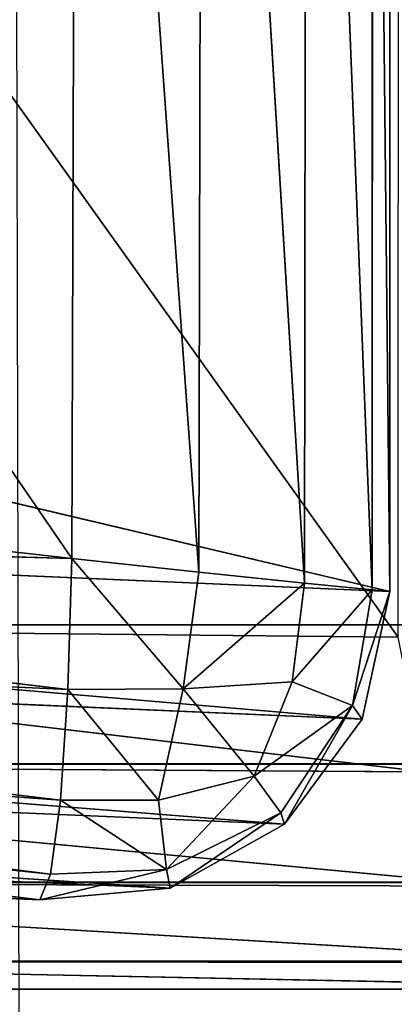
# Model space of a CAD drawing. Extents: x -1.39 to 1.39, y -0.76 to 0.76.
# Drawn here: x -1.28 to -1.27, y -0.75 to -0.73 of the extents above; entities that cross this region are included whole.
import ezdxf

# ---------------------------------------------------------------- set-up
doc = ezdxf.new("R2010")
doc.units = 0
doc.header["$LTSCALE"] = 0.0254
doc.layers.get('0').update_dxf_attribs({"color": 13, "linetype": 'CONTINUOUS'})

# ---------------------------------------------------------------- blocks, each defined once
blk = doc.blocks.new('GAMBE')
at = {"color": 0}
for p, q in [((-1.27915, -0.743616, 0.887938), (-1.305217, -0.705523, 0.887938)), ((-1.27915, -0.743616, 0.887938), (-1.305217, -0.705523, 0.887938)), ((-1.279053, -0.712078, 0.887938), (-1.27915, -0.743616, 0.887938)), ((-1.279053, -0.712078, 0.887938), (-1.27915, -0.743616, 0.887938)), ((-1.279053, -0.712078, 0.887938), (-1.276772, -0.743867, 0.887428)), ((-1.279053, -0.712078, 0.887938), (-1.276772, -0.743867, 0.887428)), ((-1.276772, -0.743867, 0.887428), (-1.276705, -0.712684, 0.887437)), ((-1.276772, -0.743867, 0.887428), (-1.276705, -0.712684, 0.887437)), ((-1.276705, -0.712684, 0.887437), (-1.274787, -0.744074, 0.885983)), ((-1.276705, -0.712684, 0.887437), (-1.274787, -0.744074, 0.885983)), ((-1.274787, -0.744074, 0.885983), (-1.274751, -0.713224, 0.886017)), ((-1.274787, -0.744074, 0.885983), (-1.274751, -0.713224, 0.886017)), ((-1.274751, -0.713224, 0.886017), (-1.273524, -0.744202, 0.883842)), ((-1.274751, -0.713224, 0.886017), (-1.273524, -0.744202, 0.883842)), ((-1.273524, -0.744202, 0.883842), (-1.27351, -0.71361, 0.88391)), ((-1.273524, -0.744202, 0.883842), (-1.27351, -0.71361, 0.88391)), ((-1.27351, -0.71361, 0.88391), (-1.273193, -0.744231, 0.881357)), ((-1.27351, -0.71361, 0.88391), (-1.273193, -0.744231, 0.881357)), ((-1.273193, -0.744231, 0.881357), (-1.273186, -0.713779, 0.881462)), ((-1.273193, -0.744231, 0.881357), (-1.273186, -0.713779, 0.881462)), ((-1.273193, -0.744231, 0.881357), (-1.331331, -0.730502, 0.005763)), ((-1.273193, -0.744231, 0.881357), (-1.331331, -0.730502, 0.005763)), ((-1.27915, -0.743616, 0.887938), (-1.306633, -0.740516, 0.887938)), ((-1.27915, -0.743616, 0.887938), (-1.306633, -0.740516, 0.887938)), ((-1.331329, -0.741703, 0.005781), (-1.273709, -0.746627, 0.881336)), ((-1.331329, -0.741703, 0.005781), (-1.273709, -0.746627, 0.881336)), ((-1.331329, -0.741703, 0.005781), (-1.273193, -0.744231, 0.881357)), ((-1.331329, -0.741703, 0.005781), (-1.273193, -0.744231, 0.881357)), ((-1.279225, -0.746071, 0.887437), (-1.307356, -0.742794, 0.887472)), ((-1.307356, -0.742794, 0.887472), (-1.27915, -0.743616, 0.887938)), ((-1.307356, -0.742794, 0.887472), (-1.27915, -0.743616, 0.887938)), ((-1.279225, -0.746071, 0.887437), (-1.307356, -0.742794, 0.887472)), ((-1.279225, -0.746071, 0.887437), (-1.27915, -0.743616, 0.887938)), ((-1.279225, -0.746071, 0.887437), (-1.27915, -0.743616, 0.887938)), ((-1.27915, -0.743616, 0.887938), (-1.276772, -0.743867, 0.887428)), ((-1.277064, -0.74606, 0.887089), (-1.27915, -0.743616, 0.887938)), ((-1.27915, -0.743616, 0.887938), (-1.276772, -0.743867, 0.887428)), ((-1.277064, -0.74606, 0.887089), (-1.27915, -0.743616, 0.887938)), ((-1.276772, -0.743867, 0.887428), (-1.277064, -0.74606, 0.887089)), ((-1.276772, -0.743867, 0.887428), (-1.277064, -0.74606, 0.887089)), ((-1.276772, -0.743867, 0.887428), (-1.274787, -0.744074, 0.885983)), ((-1.276772, -0.743867, 0.887428), (-1.274787, -0.744074, 0.885983)), ((-1.277064, -0.74606, 0.887089), (-1.274787, -0.744074, 0.885983)), ((-1.277064, -0.74606, 0.887089), (-1.274787, -0.744074, 0.885983)), ((-1.274787, -0.744074, 0.885983), (-1.275023, -0.745927, 0.885773)), ((-1.274787, -0.744074, 0.885983), (-1.275023, -0.745927, 0.885773)), ((-1.274787, -0.744074, 0.885983), (-1.273524, -0.744202, 0.883842)), ((-1.274787, -0.744074, 0.885983), (-1.273524, -0.744202, 0.883842)), ((-1.273709, -0.746627, 0.881336), (-1.33182, -0.744116, 0.005865)), ((-1.33182, -0.744116, 0.005865), (-1.275167, -0.7486, 0.881325)), ((-1.33182, -0.744116, 0.005865), (-1.275167, -0.7486, 0.881325)), ((-1.273709, -0.746627, 0.881336), (-1.33182, -0.744116, 0.005865)), ((-1.275023, -0.745927, 0.885773), (-1.273524, -0.744202, 0.883842)), ((-1.275023, -0.745927, 0.885773), (-1.273524, -0.744202, 0.883842)), ((-1.273524, -0.744202, 0.883842), (-1.273892, -0.746371, 0.883587)), ((-1.273524, -0.744202, 0.883842), (-1.273892, -0.746371, 0.883587)), ((-1.273892, -0.746371, 0.883587), (-1.273193, -0.744231, 0.881357)), ((-1.273892, -0.746371, 0.883587), (-1.273193, -0.744231, 0.881357)), ((-1.273193, -0.744231, 0.881357), (-1.273709, -0.746627, 0.881336)), ((-1.273193, -0.744231, 0.881357), (-1.273709, -0.746627, 0.881336)), ((-1.273524, -0.744202, 0.883842), (-1.273193, -0.744231, 0.881357)), ((-1.273524, -0.744202, 0.883842), (-1.273193, -0.744231, 0.881357)), ((-1.279365, -0.748151, 0.886007), (-1.308009, -0.744719, 0.886145)), ((-1.308009, -0.744719, 0.886145), (-1.279225, -0.746071, 0.887437)), ((-1.308009, -0.744719, 0.886145), (-1.279225, -0.746071, 0.887437)), ((-1.279365, -0.748151, 0.886007), (-1.308009, -0.744719, 0.886145)), ((-1.277064, -0.74606, 0.887089), (-1.275023, -0.745927, 0.885773)), ((-1.277064, -0.74606, 0.887089), (-1.275023, -0.745927, 0.885773)), ((-1.275023, -0.745927, 0.885773), (-1.275733, -0.747696, 0.885126)), ((-1.275023, -0.745927, 0.885773), (-1.275733, -0.747696, 0.885126)), ((-1.275023, -0.745927, 0.885773), (-1.273892, -0.746371, 0.883587)), ((-1.275023, -0.745927, 0.885773), (-1.273892, -0.746371, 0.883587)), ((-1.275167, -0.7486, 0.881325), (-1.333211, -0.746106, 0.005956)), ((-1.333211, -0.746106, 0.005956), (-1.277307, -0.749802, 0.881328)), ((-1.333211, -0.746106, 0.005956), (-1.277307, -0.749802, 0.881328)), ((-1.275167, -0.7486, 0.881325), (-1.333211, -0.746106, 0.005956)), ((-1.279551, -0.749537, 0.883867), (-1.308495, -0.746003, 0.884154)), ((-1.308495, -0.746003, 0.884154), (-1.279365, -0.748151, 0.886007)), ((-1.308495, -0.746003, 0.884154), (-1.279365, -0.748151, 0.886007)), ((-1.279551, -0.749537, 0.883867), (-1.308495, -0.746003, 0.884154)), ((-1.279365, -0.748151, 0.886007), (-1.279225, -0.746071, 0.887437)), ((-1.279365, -0.748151, 0.886007), (-1.279225, -0.746071, 0.887437)), ((-1.279225, -0.746071, 0.887437), (-1.277064, -0.74606, 0.887089)), ((-1.279225, -0.746071, 0.887437), (-1.277064, -0.74606, 0.887089)), ((-1.277527, -0.748151, 0.885789), (-1.279225, -0.746071, 0.887437)), ((-1.277527, -0.748151, 0.885789), (-1.279225, -0.746071, 0.887437)), ((-1.277527, -0.748151, 0.885789), (-1.277064, -0.74606, 0.887089)), ((-1.277527, -0.748151, 0.885789), (-1.277064, -0.74606, 0.887089)), ((-1.275733, -0.747696, 0.885126), (-1.277064, -0.74606, 0.887089)), ((-1.275733, -0.747696, 0.885126), (-1.277064, -0.74606, 0.887089)), ((-1.279754, -0.750019, 0.881343), (-1.348047, -0.746272, 0.005998)), ((-1.279754, -0.750019, 0.881343), (-1.348047, -0.746272, 0.005998)), ((-1.308739, -0.746453, 0.881799), (-1.279551, -0.749537, 0.883867)), ((-1.308739, -0.746453, 0.881799), (-1.279551, -0.749537, 0.883867)), ((-1.308739, -0.746453, 0.881799), (-1.279754, -0.750019, 0.881343)), ((-1.308739, -0.746453, 0.881799), (-1.279754, -0.750019, 0.881343)), ((-1.275733, -0.747696, 0.885126), (-1.273892, -0.746371, 0.883587)), ((-1.275733, -0.747696, 0.885126), (-1.273892, -0.746371, 0.883587)), ((-1.273892, -0.746371, 0.883587), (-1.275236, -0.748385, 0.883247)), ((-1.273892, -0.746371, 0.883587), (-1.275236, -0.748385, 0.883247)), ((-1.273892, -0.746371, 0.883587), (-1.275167, -0.7486, 0.881325)), ((-1.273892, -0.746371, 0.883587), (-1.275167, -0.7486, 0.881325)), ((-1.273709, -0.746627, 0.881336), (-1.273892, -0.746371, 0.883587)), ((-1.273709, -0.746627, 0.881336), (-1.273892, -0.746371, 0.883587)), ((-1.273709, -0.746627, 0.881336), (-1.275167, -0.7486, 0.881325)), ((-1.273709, -0.746627, 0.881336), (-1.275167, -0.7486, 0.881325)), ((-1.277307, -0.749802, 0.881328), (-1.335258, -0.747325, 0.006039)), ((-1.335258, -0.747325, 0.006039), (-1.279754, -0.750019, 0.881343)), ((-1.335258, -0.747325, 0.006039), (-1.279754, -0.750019, 0.881343)), ((-1.277307, -0.749802, 0.881328), (-1.335258, -0.747325, 0.006039)), ((-1.279754, -0.750019, 0.881343), (-1.337593, -0.747558, 0.006099)), ((-1.279754, -0.750019, 0.881343), (-1.337593, -0.747558, 0.006099)), ((-1.275733, -0.747696, 0.885126), (-1.277527, -0.748151, 0.885789)), ((-1.275733, -0.747696, 0.885126), (-1.277527, -0.748151, 0.885789)), ((-1.275733, -0.747696, 0.885126), (-1.277375, -0.749451, 0.883606)), ((-1.275733, -0.747696, 0.885126), (-1.277375, -0.749451, 0.883606)), ((-1.275236, -0.748385, 0.883247), (-1.275733, -0.747696, 0.885126)), ((-1.275236, -0.748385, 0.883247), (-1.275733, -0.747696, 0.885126)), ((-1.279551, -0.749537, 0.883867), (-1.279365, -0.748151, 0.886007)), ((-1.279551, -0.749537, 0.883867), (-1.279365, -0.748151, 0.886007)), ((-1.279365, -0.748151, 0.886007), (-1.277527, -0.748151, 0.885789)), ((-1.277375, -0.749451, 0.883606), (-1.279365, -0.748151, 0.886007)), ((-1.279365, -0.748151, 0.886007), (-1.277527, -0.748151, 0.885789)), ((-1.277375, -0.749451, 0.883606), (-1.279365, -0.748151, 0.886007)), ((-1.277375, -0.749451, 0.883606), (-1.277527, -0.748151, 0.885789)), ((-1.277375, -0.749451, 0.883606), (-1.277527, -0.748151, 0.885789)), ((-1.275236, -0.748385, 0.883247), (-1.277375, -0.749451, 0.883606)), ((-1.275236, -0.748385, 0.883247), (-1.277375, -0.749451, 0.883606)), ((-1.275236, -0.748385, 0.883247), (-1.277307, -0.749802, 0.881328)), ((-1.275236, -0.748385, 0.883247), (-1.277307, -0.749802, 0.881328)), ((-1.275167, -0.7486, 0.881325), (-1.275236, -0.748385, 0.883247)), ((-1.275167, -0.7486, 0.881325), (-1.275236, -0.748385, 0.883247)), ((-1.275167, -0.7486, 0.881325), (-1.277307, -0.749802, 0.881328)), ((-1.275167, -0.7486, 0.881325), (-1.277307, -0.749802, 0.881328)), ((-1.277375, -0.749451, 0.883606), (-1.279754, -0.750019, 0.881343)), ((-1.277375, -0.749451, 0.883606), (-1.279754, -0.750019, 0.881343)), ((-1.277375, -0.749451, 0.883606), (-1.279551, -0.749537, 0.883867)), ((-1.277375, -0.749451, 0.883606), (-1.279551, -0.749537, 0.883867)), ((-1.277307, -0.749802, 0.881328), (-1.277375, -0.749451, 0.883606)), ((-1.277307, -0.749802, 0.881328), (-1.277375, -0.749451, 0.883606)), ((-1.279754, -0.750019, 0.881343), (-1.279551, -0.749537, 0.883867)), ((-1.279754, -0.750019, 0.881343), (-1.279551, -0.749537, 0.883867)), ((-1.277307, -0.749802, 0.881328), (-1.279754, -0.750019, 0.881343)), ((-1.277307, -0.749802, 0.881328), (-1.279754, -0.750019, 0.881343))]:
    blk.add_line(p, q, dxfattribs=at)
at = {"color": 252}
mesh = blk.add_polyface(dxfattribs=at)
corners = [(-1.27915, -0.743616, 0.887938), (-1.305217, -0.705523, 0.887938), (-1.306633, -0.740516, 0.887938)]
mesh.append_faces([[corners[k] for k in face] for face in [(0, 1, 2)]], dxfattribs={"color": 252})
mesh = blk.add_polyface(dxfattribs=at)
corners = [(-1.279053, -0.712078, 0.887938), (-1.305217, -0.705523, 0.887938), (-1.27915, -0.743616, 0.887938)]
mesh.append_faces([[corners[k] for k in face] for face in [(0, 1, 2)]], dxfattribs={"color": 252})
mesh = blk.add_polyface(dxfattribs=at)
corners = [(-1.276772, -0.743867, 0.887428), (-1.279053, -0.712078, 0.887938), (-1.27915, -0.743616, 0.887938)]
mesh.append_faces([[corners[k] for k in face] for face in [(0, 1, 2)]], dxfattribs={"color": 252})
mesh = blk.add_polyface(dxfattribs=at)
corners = [(-1.276705, -0.712684, 0.887437), (-1.279053, -0.712078, 0.887938), (-1.276772, -0.743867, 0.887428)]
mesh.append_faces([[corners[k] for k in face] for face in [(0, 1, 2)]], dxfattribs={"color": 252})
mesh = blk.add_polyface(dxfattribs=at)
corners = [(-1.274787, -0.744074, 0.885983), (-1.276705, -0.712684, 0.887437), (-1.276772, -0.743867, 0.887428)]
mesh.append_faces([[corners[k] for k in face] for face in [(0, 1, 2)]], dxfattribs={"color": 252})
mesh = blk.add_polyface(dxfattribs=at)
corners = [(-1.274751, -0.713224, 0.886017), (-1.276705, -0.712684, 0.887437), (-1.274787, -0.744074, 0.885983)]
mesh.append_faces([[corners[k] for k in face] for face in [(0, 1, 2)]], dxfattribs={"color": 252})
mesh = blk.add_polyface(dxfattribs=at)
corners = [(-1.274751, -0.713224, 0.886017), (-1.274787, -0.744074, 0.885983), (-1.273524, -0.744202, 0.883842)]
mesh.append_faces([[corners[k] for k in face] for face in [(0, 1, 2)]], dxfattribs={"color": 252})
mesh = blk.add_polyface(dxfattribs=at)
corners = [(-1.274751, -0.713224, 0.886017), (-1.273524, -0.744202, 0.883842), (-1.27351, -0.71361, 0.88391)]
mesh.append_faces([[corners[k] for k in face] for face in [(0, 1, 2)]], dxfattribs={"color": 252})
mesh = blk.add_polyface(dxfattribs=at)
corners = [(-1.27351, -0.71361, 0.88391), (-1.273524, -0.744202, 0.883842), (-1.273193, -0.744231, 0.881357)]
mesh.append_faces([[corners[k] for k in face] for face in [(0, 1, 2)]], dxfattribs={"color": 252})
mesh = blk.add_polyface(dxfattribs=at)
corners = [(-1.27351, -0.71361, 0.88391), (-1.273193, -0.744231, 0.881357), (-1.273186, -0.713779, 0.881462)]
mesh.append_faces([[corners[k] for k in face] for face in [(0, 1, 2)]], dxfattribs={"color": 252})
mesh = blk.add_polyface(dxfattribs=at)
corners = [(-1.273186, -0.713779, 0.881462), (-1.273193, -0.744231, 0.881357), (-1.331331, -0.730502, 0.005763)]
mesh.append_faces([[corners[k] for k in face] for face in [(0, 1, 2)]], dxfattribs={"color": 252})
mesh = blk.add_polyface(dxfattribs=at)
corners = [(-1.331331, -0.730502, 0.005763), (-1.273193, -0.744231, 0.881357), (-1.331329, -0.741703, 0.005781)]
mesh.append_faces([[corners[k] for k in face] for face in [(0, 1, 2)]], dxfattribs={"color": 252})
mesh = blk.add_polyface(dxfattribs=at)
corners = [(-1.27915, -0.743616, 0.887938), (-1.306633, -0.740516, 0.887938), (-1.307356, -0.742794, 0.887472)]
mesh.append_faces([[corners[k] for k in face] for face in [(0, 1, 2)]], dxfattribs={"color": 252})
mesh = blk.add_polyface(dxfattribs=at)
corners = [(-1.331329, -0.741703, 0.005781), (-1.273709, -0.746627, 0.881336), (-1.33182, -0.744116, 0.005865)]
mesh.append_faces([[corners[k] for k in face] for face in [(0, 1, 2)]], dxfattribs={"color": 252})
mesh = blk.add_polyface(dxfattribs=at)
corners = [(-1.331329, -0.741703, 0.005781), (-1.273193, -0.744231, 0.881357), (-1.273709, -0.746627, 0.881336)]
mesh.append_faces([[corners[k] for k in face] for face in [(0, 1, 2)]], dxfattribs={"color": 252})
mesh = blk.add_polyface(dxfattribs=at)
corners = [(-1.279225, -0.746071, 0.887437), (-1.307356, -0.742794, 0.887472), (-1.308009, -0.744719, 0.886145)]
mesh.append_faces([[corners[k] for k in face] for face in [(0, 1, 2)]], dxfattribs={"color": 252})
mesh = blk.add_polyface(dxfattribs=at)
corners = [(-1.27915, -0.743616, 0.887938), (-1.307356, -0.742794, 0.887472), (-1.279225, -0.746071, 0.887437)]
mesh.append_faces([[corners[k] for k in face] for face in [(0, 1, 2)]], dxfattribs={"color": 252})
mesh = blk.add_polyface(dxfattribs=at)
corners = [(-1.277064, -0.74606, 0.887089), (-1.27915, -0.743616, 0.887938), (-1.279225, -0.746071, 0.887437)]
mesh.append_faces([[corners[k] for k in face] for face in [(0, 1, 2)]], dxfattribs={"color": 252})
mesh = blk.add_polyface(dxfattribs=at)
corners = [(-1.276772, -0.743867, 0.887428), (-1.27915, -0.743616, 0.887938), (-1.277064, -0.74606, 0.887089)]
mesh.append_faces([[corners[k] for k in face] for face in [(0, 1, 2)]], dxfattribs={"color": 252})
mesh = blk.add_polyface(dxfattribs=at)
corners = [(-1.274787, -0.744074, 0.885983), (-1.276772, -0.743867, 0.887428), (-1.277064, -0.74606, 0.887089)]
mesh.append_faces([[corners[k] for k in face] for face in [(0, 1, 2)]], dxfattribs={"color": 252})
mesh = blk.add_polyface(dxfattribs=at)
corners = [(-1.274787, -0.744074, 0.885983), (-1.277064, -0.74606, 0.887089), (-1.275023, -0.745927, 0.885773)]
mesh.append_faces([[corners[k] for k in face] for face in [(0, 1, 2)]], dxfattribs={"color": 252})
mesh = blk.add_polyface(dxfattribs=at)
corners = [(-1.274787, -0.744074, 0.885983), (-1.275023, -0.745927, 0.885773), (-1.273524, -0.744202, 0.883842)]
mesh.append_faces([[corners[k] for k in face] for face in [(0, 1, 2)]], dxfattribs={"color": 252})
mesh = blk.add_polyface(dxfattribs=at)
corners = [(-1.33182, -0.744116, 0.005865), (-1.275167, -0.7486, 0.881325), (-1.333211, -0.746106, 0.005956)]
mesh.append_faces([[corners[k] for k in face] for face in [(0, 1, 2)]], dxfattribs={"color": 252})
mesh = blk.add_polyface(dxfattribs=at)
corners = [(-1.33182, -0.744116, 0.005865), (-1.273709, -0.746627, 0.881336), (-1.275167, -0.7486, 0.881325)]
mesh.append_faces([[corners[k] for k in face] for face in [(0, 1, 2)]], dxfattribs={"color": 252})
mesh = blk.add_polyface(dxfattribs=at)
corners = [(-1.273524, -0.744202, 0.883842), (-1.275023, -0.745927, 0.885773), (-1.273892, -0.746371, 0.883587)]
mesh.append_faces([[corners[k] for k in face] for face in [(0, 1, 2)]], dxfattribs={"color": 252})
mesh = blk.add_polyface(dxfattribs=at)
corners = [(-1.273524, -0.744202, 0.883842), (-1.273892, -0.746371, 0.883587), (-1.273193, -0.744231, 0.881357)]
mesh.append_faces([[corners[k] for k in face] for face in [(0, 1, 2)]], dxfattribs={"color": 252})
mesh = blk.add_polyface(dxfattribs=at)
corners = [(-1.273193, -0.744231, 0.881357), (-1.273892, -0.746371, 0.883587), (-1.273709, -0.746627, 0.881336)]
mesh.append_faces([[corners[k] for k in face] for face in [(0, 1, 2)]], dxfattribs={"color": 252})
mesh = blk.add_polyface(dxfattribs=at)
corners = [(-1.308009, -0.744719, 0.886145), (-1.308495, -0.746003, 0.884154), (-1.279365, -0.748151, 0.886007)]
mesh.append_faces([[corners[k] for k in face] for face in [(0, 1, 2)]], dxfattribs={"color": 252})
mesh = blk.add_polyface(dxfattribs=at)
corners = [(-1.279225, -0.746071, 0.887437), (-1.308009, -0.744719, 0.886145), (-1.279365, -0.748151, 0.886007)]
mesh.append_faces([[corners[k] for k in face] for face in [(0, 1, 2)]], dxfattribs={"color": 252})
mesh = blk.add_polyface(dxfattribs=at)
corners = [(-1.275023, -0.745927, 0.885773), (-1.277064, -0.74606, 0.887089), (-1.275733, -0.747696, 0.885126)]
mesh.append_faces([[corners[k] for k in face] for face in [(0, 1, 2)]], dxfattribs={"color": 252})
mesh = blk.add_polyface(dxfattribs=at)
corners = [(-1.275023, -0.745927, 0.885773), (-1.275733, -0.747696, 0.885126), (-1.273892, -0.746371, 0.883587)]
mesh.append_faces([[corners[k] for k in face] for face in [(0, 1, 2)]], dxfattribs={"color": 252})
mesh = blk.add_polyface(dxfattribs=at)
corners = [(-1.277307, -0.749802, 0.881328), (-1.335258, -0.747325, 0.006039), (-1.333211, -0.746106, 0.005956)]
mesh.append_faces([[corners[k] for k in face] for face in [(0, 1, 2)]], dxfattribs={"color": 252})
mesh = blk.add_polyface(dxfattribs=at)
corners = [(-1.277307, -0.749802, 0.881328), (-1.333211, -0.746106, 0.005956), (-1.275167, -0.7486, 0.881325)]
mesh.append_faces([[corners[k] for k in face] for face in [(0, 1, 2)]], dxfattribs={"color": 252})
mesh = blk.add_polyface(dxfattribs=at)
corners = [(-1.308495, -0.746003, 0.884154), (-1.308739, -0.746453, 0.881799), (-1.279551, -0.749537, 0.883867)]
mesh.append_faces([[corners[k] for k in face] for face in [(0, 1, 2)]], dxfattribs={"color": 252})
mesh = blk.add_polyface(dxfattribs=at)
corners = [(-1.279365, -0.748151, 0.886007), (-1.308495, -0.746003, 0.884154), (-1.279551, -0.749537, 0.883867)]
mesh.append_faces([[corners[k] for k in face] for face in [(0, 1, 2)]], dxfattribs={"color": 252})
mesh = blk.add_polyface(dxfattribs=at)
corners = [(-1.277527, -0.748151, 0.885789), (-1.279225, -0.746071, 0.887437), (-1.279365, -0.748151, 0.886007)]
mesh.append_faces([[corners[k] for k in face] for face in [(0, 1, 2)]], dxfattribs={"color": 252})
mesh = blk.add_polyface(dxfattribs=at)
corners = [(-1.277064, -0.74606, 0.887089), (-1.279225, -0.746071, 0.887437), (-1.277527, -0.748151, 0.885789)]
mesh.append_faces([[corners[k] for k in face] for face in [(0, 1, 2)]], dxfattribs={"color": 252})
mesh = blk.add_polyface(dxfattribs=at)
corners = [(-1.275733, -0.747696, 0.885126), (-1.277064, -0.74606, 0.887089), (-1.277527, -0.748151, 0.885789)]
mesh.append_faces([[corners[k] for k in face] for face in [(0, 1, 2)]], dxfattribs={"color": 252})
mesh = blk.add_polyface(dxfattribs=at)
corners = [(-1.279754, -0.750019, 0.881343), (-1.348047, -0.746272, 0.005998), (-1.337593, -0.747558, 0.006099)]
mesh.append_faces([[corners[k] for k in face] for face in [(0, 1, 2)]], dxfattribs={"color": 252})
mesh = blk.add_polyface(dxfattribs=at)
corners = [(-1.308739, -0.746453, 0.881799), (-1.348047, -0.746272, 0.005998), (-1.279754, -0.750019, 0.881343)]
mesh.append_faces([[corners[k] for k in face] for face in [(0, 1, 2)]], dxfattribs={"color": 252})
mesh = blk.add_polyface(dxfattribs=at)
corners = [(-1.279551, -0.749537, 0.883867), (-1.308739, -0.746453, 0.881799), (-1.279754, -0.750019, 0.881343)]
mesh.append_faces([[corners[k] for k in face] for face in [(0, 1, 2)]], dxfattribs={"color": 252})
mesh = blk.add_polyface(dxfattribs=at)
corners = [(-1.273892, -0.746371, 0.883587), (-1.275733, -0.747696, 0.885126), (-1.275236, -0.748385, 0.883247)]
mesh.append_faces([[corners[k] for k in face] for face in [(0, 1, 2)]], dxfattribs={"color": 252})
mesh = blk.add_polyface(dxfattribs=at)
corners = [(-1.273892, -0.746371, 0.883587), (-1.275236, -0.748385, 0.883247), (-1.275167, -0.7486, 0.881325)]
mesh.append_faces([[corners[k] for k in face] for face in [(0, 1, 2)]], dxfattribs={"color": 252})
mesh = blk.add_polyface(dxfattribs=at)
corners = [(-1.273892, -0.746371, 0.883587), (-1.275167, -0.7486, 0.881325), (-1.273709, -0.746627, 0.881336)]
mesh.append_faces([[corners[k] for k in face] for face in [(0, 1, 2)]], dxfattribs={"color": 252})
mesh = blk.add_polyface(dxfattribs=at)
corners = [(-1.279754, -0.750019, 0.881343), (-1.337593, -0.747558, 0.006099), (-1.335258, -0.747325, 0.006039)]
mesh.append_faces([[corners[k] for k in face] for face in [(0, 1, 2)]], dxfattribs={"color": 252})
mesh = blk.add_polyface(dxfattribs=at)
corners = [(-1.279754, -0.750019, 0.881343), (-1.335258, -0.747325, 0.006039), (-1.277307, -0.749802, 0.881328)]
mesh.append_faces([[corners[k] for k in face] for face in [(0, 1, 2)]], dxfattribs={"color": 252})
mesh = blk.add_polyface(dxfattribs=at)
corners = [(-1.277527, -0.748151, 0.885789), (-1.277375, -0.749451, 0.883606), (-1.275733, -0.747696, 0.885126)]
mesh.append_faces([[corners[k] for k in face] for face in [(0, 1, 2)]], dxfattribs={"color": 252})
mesh = blk.add_polyface(dxfattribs=at)
corners = [(-1.275733, -0.747696, 0.885126), (-1.277375, -0.749451, 0.883606), (-1.275236, -0.748385, 0.883247)]
mesh.append_faces([[corners[k] for k in face] for face in [(0, 1, 2)]], dxfattribs={"color": 252})
mesh = blk.add_polyface(dxfattribs=at)
corners = [(-1.279365, -0.748151, 0.886007), (-1.279551, -0.749537, 0.883867), (-1.277375, -0.749451, 0.883606)]
mesh.append_faces([[corners[k] for k in face] for face in [(0, 1, 2)]], dxfattribs={"color": 252})
mesh = blk.add_polyface(dxfattribs=at)
corners = [(-1.279365, -0.748151, 0.886007), (-1.277375, -0.749451, 0.883606), (-1.277527, -0.748151, 0.885789)]
mesh.append_faces([[corners[k] for k in face] for face in [(0, 1, 2)]], dxfattribs={"color": 252})
mesh = blk.add_polyface(dxfattribs=at)
corners = [(-1.277375, -0.749451, 0.883606), (-1.277307, -0.749802, 0.881328), (-1.275236, -0.748385, 0.883247)]
mesh.append_faces([[corners[k] for k in face] for face in [(0, 1, 2)]], dxfattribs={"color": 252})
mesh = blk.add_polyface(dxfattribs=at)
corners = [(-1.275236, -0.748385, 0.883247), (-1.277307, -0.749802, 0.881328), (-1.275167, -0.7486, 0.881325)]
mesh.append_faces([[corners[k] for k in face] for face in [(0, 1, 2)]], dxfattribs={"color": 252})
mesh = blk.add_polyface(dxfattribs=at)
corners = [(-1.277375, -0.749451, 0.883606), (-1.279754, -0.750019, 0.881343), (-1.277307, -0.749802, 0.881328)]
mesh.append_faces([[corners[k] for k in face] for face in [(0, 1, 2)]], dxfattribs={"color": 252})
mesh = blk.add_polyface(dxfattribs=at)
corners = [(-1.279551, -0.749537, 0.883867), (-1.279754, -0.750019, 0.881343), (-1.277375, -0.749451, 0.883606)]
mesh.append_faces([[corners[k] for k in face] for face in [(0, 1, 2)]], dxfattribs={"color": 252})
blk = doc.blocks.new('PIANO_CERA')
at = {"color": 252}
mesh = blk.add_polyface(dxfattribs=at)
corners = [(-0.376213, -0.647902, 0.905681), (-1.280363, -0.647902, 0.905681), (-1.280133, -0.75849, 0.905681)]
mesh.append_faces([[corners[k] for k in face] for face in [(0, 1, 2)]], dxfattribs={"color": 252})
mesh = blk.add_polyface(dxfattribs=at)
corners = [(-0.373873, -0.76083, 0.882816), (-1.280286, -0.76083, 0.882816), (-1.280363, -0.647902, 0.882816)]
mesh.append_faces([[corners[k] for k in face] for face in [(0, 1, 2)]], dxfattribs={"color": 252})
mesh = blk.add_polyface(dxfattribs=at)
corners = [(-0.373873, -0.76083, 0.882816), (-1.280363, -0.647902, 0.882816), (-0.373873, -0.647902, 0.882816)]
mesh.append_faces([[corners[k] for k in face] for face in [(0, 1, 2)]], dxfattribs={"color": 252})
mesh = blk.add_polyface(dxfattribs=at)
corners = [(-0.376213, -0.647902, 0.905681), (-1.280133, -0.75849, 0.905681), (-0.376213, -0.75849, 0.905681)]
mesh.append_faces([[corners[k] for k in face] for face in [(0, 1, 2)]], dxfattribs={"color": 252})
blk = doc.blocks.new('STRUTTURA')
at = {"color": 0}
for p, q in [((-1.295973, -0.71295, 0.539107), (-1.273035, -0.745092, 0.881314)), ((-1.295973, -0.71295, 0.539107), (-1.273035, -0.745092, 0.881314)), ((-1.272532, -0.747619, 0.881304), (-1.295973, -0.74486, 0.539107)), ((-1.273035, -0.745092, 0.881314), (-1.295973, -0.74486, 0.539107)), ((-1.272532, -0.747619, 0.881304), (-1.295973, -0.74486, 0.539107)), ((-1.273035, -0.745092, 0.881314), (-1.295973, -0.74486, 0.539107)), ((-1.289611, -0.747476, 0.53279), (1.289514, -0.744862, 0.532286)), ((-1.289611, -0.747476, 0.53279), (1.289514, -0.744862, 0.532286)), ((-1.289594, -0.74486, 0.532286), (1.289514, -0.744862, 0.532286)), ((-1.289594, -0.74486, 0.532286), (1.289514, -0.744862, 0.532286)), ((-1.295471, -0.747476, 0.539057), (-1.272532, -0.747619, 0.881304)), ((-1.271097, -0.749762, 0.881298), (-1.295471, -0.747476, 0.539057)), ((-1.295471, -0.747476, 0.539057), (-1.272532, -0.747619, 0.881304)), ((-1.271097, -0.749762, 0.881298), (-1.295471, -0.747476, 0.539057)), ((1.28953, -0.747478, 0.53279), (-1.289611, -0.747476, 0.53279)), ((1.28953, -0.747478, 0.53279), (-1.289611, -0.747476, 0.53279)), ((-1.289574, -0.749695, 0.534222), (1.28953, -0.747478, 0.53279)), ((-1.289574, -0.749695, 0.534222), (1.28953, -0.747478, 0.53279)), ((-1.29404, -0.749695, 0.538998), (-1.271097, -0.749762, 0.881298)), ((-1.26895, -0.751194, 0.881296), (-1.29404, -0.749695, 0.538998)), ((-1.29404, -0.749695, 0.538998), (-1.271097, -0.749762, 0.881298)), ((-1.26895, -0.751194, 0.881296), (-1.29404, -0.749695, 0.538998)), ((1.289494, -0.749695, 0.534222), (-1.289574, -0.749695, 0.534222)), ((1.289494, -0.749695, 0.534222), (-1.289574, -0.749695, 0.534222)), ((-1.289489, -0.751177, 0.536364), (1.289494, -0.749695, 0.534222)), ((-1.289489, -0.751177, 0.536364), (1.289494, -0.749695, 0.534222)), ((-1.291897, -0.751177, 0.538939), (-1.26895, -0.751194, 0.881296)), ((-1.266417, -0.751696, 0.881299), (-1.291897, -0.751177, 0.538939)), ((-1.291897, -0.751177, 0.538939), (-1.26895, -0.751194, 0.881296)), ((-1.266417, -0.751696, 0.881299), (-1.291897, -0.751177, 0.538939)), ((1.28941, -0.751177, 0.536364), (-1.289489, -0.751177, 0.536364)), ((1.28941, -0.751177, 0.536364), (-1.289489, -0.751177, 0.536364)), ((-1.289369, -0.751696, 0.53889), (1.28941, -0.751177, 0.536364)), ((-1.289369, -0.751696, 0.53889), (1.28941, -0.751177, 0.536364)), ((-1.289369, -0.751696, 0.53889), (-1.266417, -0.751696, 0.881299)), ((1.289291, -0.751696, 0.53889), (-1.289369, -0.751696, 0.53889)), ((1.289291, -0.751696, 0.53889), (-1.289369, -0.751696, 0.53889)), ((1.266591, -0.751696, 0.881299), (-1.289369, -0.751696, 0.53889)), ((-1.289369, -0.751696, 0.53889), (-1.266417, -0.751696, 0.881299)), ((1.266591, -0.751696, 0.881299), (-1.289369, -0.751696, 0.53889))]:
    blk.add_line(p, q, dxfattribs=at)
at = {"color": 252}
mesh = blk.add_polyface(dxfattribs=at)
corners = [(-1.273021, -0.712507, 0.881524), (-1.295973, -0.71295, 0.539107), (-1.273035, -0.745092, 0.881314)]
mesh.append_faces([[corners[k] for k in face] for face in [(0, 1, 2)]], dxfattribs={"color": 252})
mesh = blk.add_polyface(dxfattribs=at)
corners = [(-1.295973, -0.71295, 0.539107), (-1.295973, -0.74486, 0.539107), (-1.273035, -0.745092, 0.881314)]
mesh.append_faces([[corners[k] for k in face] for face in [(0, 1, 2)]], dxfattribs={"color": 252})
mesh = blk.add_polyface(dxfattribs=at)
corners = [(1.289514, -0.744862, 0.532286), (-1.289594, -0.71295, 0.532286), (1.289514, -0.712948, 0.532286)]
mesh.append_faces([[corners[k] for k in face] for face in [(0, 1, 2)]], dxfattribs={"color": 252})
mesh = blk.add_polyface(dxfattribs=at)
corners = [(1.289514, -0.744862, 0.532286), (-1.289594, -0.74486, 0.532286), (-1.289594, -0.71295, 0.532286)]
mesh.append_faces([[corners[k] for k in face] for face in [(0, 1, 2)]], dxfattribs={"color": 252})
mesh = blk.add_polyface(dxfattribs=at)
corners = [(-1.295973, -0.74486, 0.539107), (-1.295471, -0.747476, 0.539057), (-1.272532, -0.747619, 0.881304)]
mesh.append_faces([[corners[k] for k in face] for face in [(0, 1, 2)]], dxfattribs={"color": 252})
mesh = blk.add_polyface(dxfattribs=at)
corners = [(-1.295973, -0.74486, 0.539107), (-1.272532, -0.747619, 0.881304), (-1.273035, -0.745092, 0.881314)]
mesh.append_faces([[corners[k] for k in face] for face in [(0, 1, 2)]], dxfattribs={"color": 252})
mesh = blk.add_polyface(dxfattribs=at)
corners = [(1.289514, -0.744862, 0.532286), (-1.289611, -0.747476, 0.53279), (-1.289594, -0.74486, 0.532286)]
mesh.append_faces([[corners[k] for k in face] for face in [(0, 1, 2)]], dxfattribs={"color": 252})
mesh = blk.add_polyface(dxfattribs=at)
corners = [(1.28953, -0.747478, 0.53279), (-1.289611, -0.747476, 0.53279), (1.289514, -0.744862, 0.532286)]
mesh.append_faces([[corners[k] for k in face] for face in [(0, 1, 2)]], dxfattribs={"color": 252})
mesh = blk.add_polyface(dxfattribs=at)
corners = [(-1.295471, -0.747476, 0.539057), (-1.29404, -0.749695, 0.538998), (-1.271097, -0.749762, 0.881298)]
mesh.append_faces([[corners[k] for k in face] for face in [(0, 1, 2)]], dxfattribs={"color": 252})
mesh = blk.add_polyface(dxfattribs=at)
corners = [(-1.295471, -0.747476, 0.539057), (-1.271097, -0.749762, 0.881298), (-1.272532, -0.747619, 0.881304)]
mesh.append_faces([[corners[k] for k in face] for face in [(0, 1, 2)]], dxfattribs={"color": 252})
mesh = blk.add_polyface(dxfattribs=at)
corners = [(1.28953, -0.747478, 0.53279), (-1.289574, -0.749695, 0.534222), (-1.289611, -0.747476, 0.53279)]
mesh.append_faces([[corners[k] for k in face] for face in [(0, 1, 2)]], dxfattribs={"color": 252})
mesh = blk.add_polyface(dxfattribs=at)
corners = [(1.28953, -0.747478, 0.53279), (1.289494, -0.749695, 0.534222), (-1.289574, -0.749695, 0.534222)]
mesh.append_faces([[corners[k] for k in face] for face in [(0, 1, 2)]], dxfattribs={"color": 252})
mesh = blk.add_polyface(dxfattribs=at)
corners = [(-1.26895, -0.751194, 0.881296), (-1.29404, -0.749695, 0.538998), (-1.291897, -0.751177, 0.538939)]
mesh.append_faces([[corners[k] for k in face] for face in [(0, 1, 2)]], dxfattribs={"color": 252})
mesh = blk.add_polyface(dxfattribs=at)
corners = [(-1.271097, -0.749762, 0.881298), (-1.29404, -0.749695, 0.538998), (-1.26895, -0.751194, 0.881296)]
mesh.append_faces([[corners[k] for k in face] for face in [(0, 1, 2)]], dxfattribs={"color": 252})
mesh = blk.add_polyface(dxfattribs=at)
corners = [(-1.289489, -0.751177, 0.536364), (-1.289574, -0.749695, 0.534222), (1.289494, -0.749695, 0.534222)]
mesh.append_faces([[corners[k] for k in face] for face in [(0, 1, 2)]], dxfattribs={"color": 252})
mesh = blk.add_polyface(dxfattribs=at)
corners = [(-1.289489, -0.751177, 0.536364), (1.289494, -0.749695, 0.534222), (1.28941, -0.751177, 0.536364)]
mesh.append_faces([[corners[k] for k in face] for face in [(0, 1, 2)]], dxfattribs={"color": 252})
mesh = blk.add_polyface(dxfattribs=at)
corners = [(-1.266417, -0.751696, 0.881299), (-1.291897, -0.751177, 0.538939), (-1.289369, -0.751696, 0.53889)]
mesh.append_faces([[corners[k] for k in face] for face in [(0, 1, 2)]], dxfattribs={"color": 252})
mesh = blk.add_polyface(dxfattribs=at)
corners = [(-1.266417, -0.751696, 0.881299), (-1.26895, -0.751194, 0.881296), (-1.291897, -0.751177, 0.538939)]
mesh.append_faces([[corners[k] for k in face] for face in [(0, 1, 2)]], dxfattribs={"color": 252})
mesh = blk.add_polyface(dxfattribs=at)
corners = [(-1.289369, -0.751696, 0.53889), (-1.289489, -0.751177, 0.536364), (1.28941, -0.751177, 0.536364)]
mesh.append_faces([[corners[k] for k in face] for face in [(0, 1, 2)]], dxfattribs={"color": 252})
mesh = blk.add_polyface(dxfattribs=at)
corners = [(-1.289369, -0.751696, 0.53889), (1.28941, -0.751177, 0.536364), (1.289291, -0.751696, 0.53889)]
mesh.append_faces([[corners[k] for k in face] for face in [(0, 1, 2)]], dxfattribs={"color": 252})
mesh = blk.add_polyface(dxfattribs=at)
corners = [(1.266591, -0.751696, 0.881299), (-1.289369, -0.751696, 0.53889), (1.289291, -0.751696, 0.53889)]
mesh.append_faces([[corners[k] for k in face] for face in [(0, 1, 2)]], dxfattribs={"color": 252})
mesh = blk.add_polyface(dxfattribs=at)
corners = [(-1.266417, -0.751696, 0.881299), (-1.289369, -0.751696, 0.53889), (1.266591, -0.751696, 0.881299)]
mesh.append_faces([[corners[k] for k in face] for face in [(0, 1, 2)]], dxfattribs={"color": 252})
blk = doc.blocks.new('SKPD934')
at = {"color": 0}
for name in ['PIANO_CERA', 'STRUTTURA', 'GAMBE']:
    blk.add_blockref(name, (0, 0), dxfattribs=at)

msp = doc.modelspace()

# ---------------------------------------------------------------- block references
at = {"color": 0}
msp.add_blockref('SKPD934', (0, 0), dxfattribs=at)

doc.saveas('drawing.dxf')
